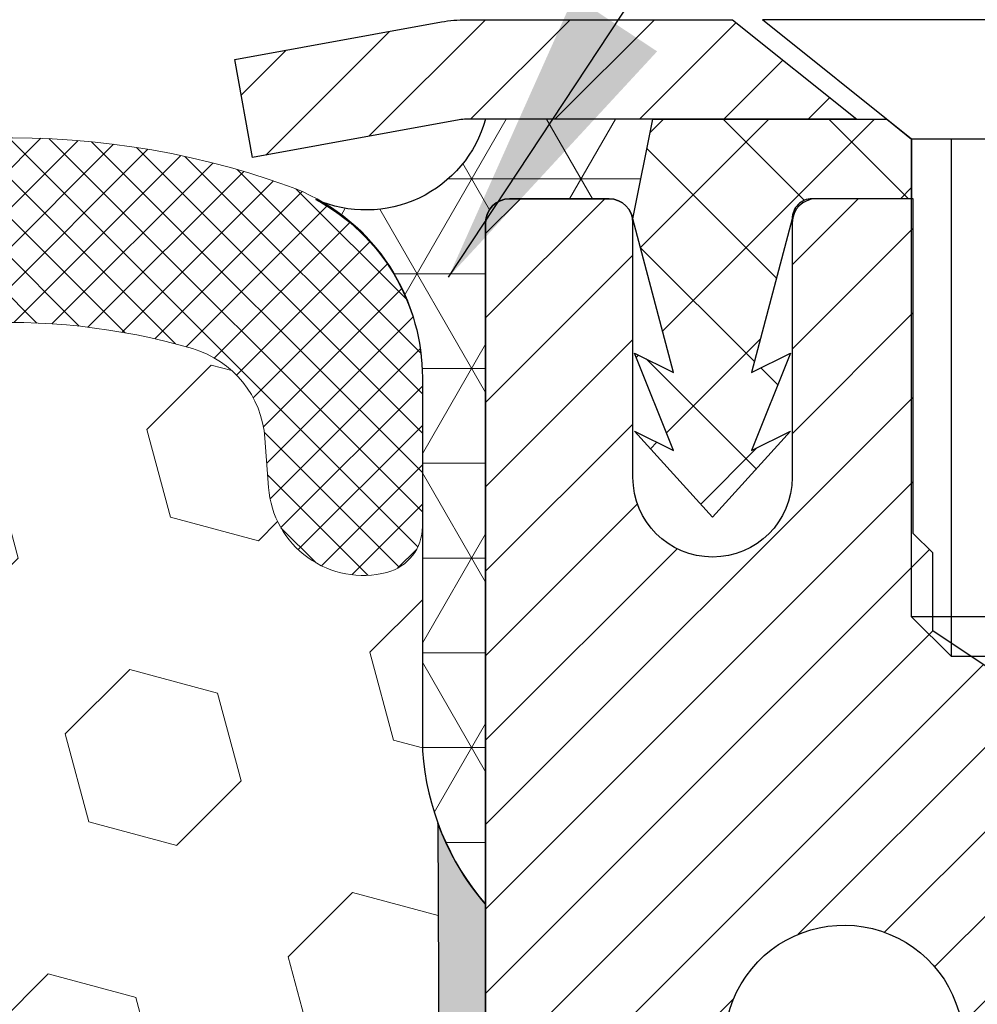
# Model space of a CAD drawing. Extents: x 13 to 3254, y -2 to 1977.
# Drawn here: x 541 to 542, y 108 to 109 of the extents above; entities that cross this region are included whole.
import ezdxf

# ---------------------------------------------------------------- set-up
doc = ezdxf.new("R2010")
doc.units = 0
doc.header["$LTSCALE"] = 5
doc.header["$MEASUREMENT"] = 0
doc.layers.get('0').update_dxf_attribs({"color": 200, "linetype": 'CONTINUOUS'})
doc.layers.get('DEFPOINTS').update_dxf_attribs({"linetype": 'CONTINUOUS'})
for name, color, linetype, lineweight in [('CORNER BEAD - H', 50, 'CONTINUOUS', 15), ('CORNER BEAD - L', 52, 'CONTINUOUS', 25), ('DIMS', 50, 'CONTINUOUS', 25), ('EPOXY ADHESIVE - H', 50, 'CONTINUOUS', 15), ('EPOXY ADHESIVE - L', 52, 'CONTINUOUS', 25), ('FOAM INSERT - H', 150, 'CONTINUOUS', 9), ('MIG CAPPING STRIP - H', 251, 'CONTINUOUS', 20), ('MIG CAPPING STRIP - L', 7, 'CONTINUOUS', 25), ('MIG RETAINER - H', 251, 'CONTINUOUS', 20), ('MIG RETAINER - L', 7, 'CONTINUOUS', 30), ('PVC SIDESHEET - H', 170, 'CONTINUOUS', 20), ('PVC SIDESHEET - L', 150, 'CONTINUOUS', 25), ('SCREW - L', 1, 'CONTINUOUS', 25), ('SILICONE BELLOWS - H', 20, 'CONTINUOUS', 13), ('SILICONE BELLOWS - L', 22, 'CONTINUOUS', 13), ('TEXT - 4', 241, 'CONTINUOUS', 25)]:
    doc.layers.add(name, color=color, linetype=linetype, lineweight=lineweight)
doc.layers.add('METAL7', color=7, linetype='CONTINUOUS')
doc.dimstyles.get("Standard").update_dxf_attribs({"dimtxt": 0.18, "dimasz": 0.18, "dimexe": 0.18, "dimexo": 0.0625, "dimgap": 0.09, "dimtad": 0, "dimtih": 1, "dimtoh": 1, "dimdec": 4, "dimzin": 0, "dimdsep": 46, "dimtxsty": 'Standard', "dimcen": 0.09, "dimadec": 0, "dimazin": 0, "dimtfac": 1, "dimtdec": 4, "dimtofl": 0, "dimtmove": 0, "dimatfit": 3, "dimfxl": 1, "dimtolj": 1, "dimtzin": 0, "dimarcsym": 0})
doc.dimstyles.new('STANDARD$0', dxfattribs={"dimtxt": 0.18, "dimasz": 0.18, "dimexe": 0.18, "dimexo": 0.0625, "dimgap": 0.09, "dimtad": 0, "dimtih": 1, "dimtoh": 1, "dimdec": 4, "dimzin": 0, "dimdsep": 46, "dimtxsty": 'Standard', "dimcen": 0.09, "dimadec": 0, "dimazin": 0, "dimtfac": 1, "dimtdec": 4, "dimtofl": 0, "dimtmove": 0, "dimatfit": 3, "dimfxl": 1, "dimtolj": 1, "dimtzin": 0, "dimarcsym": 0})

# ---------------------------------------------------------------- blocks, each defined once
blk = doc.blocks.new('*D24')
at = {"layer": 'DEFPOINTS', "color": 0, "transparency": 16777216}
for p in [(553.0420051336118, 108.8806477818331), (541.5420051336116, 108.1552540810497), (553.0420051336118, 108.1011541319122)]:
    blk.add_point(p, dxfattribs=at)
at = {"layer": 'DIMS', "color": 0, "lineweight": -2, "transparency": 16777216}
for p, q in [((553.0420051336118, 108.5806477818331), (553.0420051336118, 107.8011541319122)), ((541.8420051336116, 108.1011541319122), (548.8614813192665, 108.1011541319122)), ((552.7420051336119, 108.1011541319122), (551.8614813192665, 108.1011541319122)), ((541.5420051336116, 107.8552540810497), (541.5420051336116, 107.8011541319122))]:
    blk.add_line(p, q, dxfattribs=at)
at = {"layer": 'DIMS', "color": 0, "transparency": 16777216}
for points in [[(541.8420051336116, 108.1511541319122), (541.8420051336116, 108.0511541319122), (541.5420051336116, 108.1011541319122)], [(552.7420051336119, 108.1511541319122), (552.7420051336119, 108.0511541319122), (553.0420051336118, 108.1011541319122)]]:
    blk.add_solid(points, dxfattribs=at)
at = {"layer": 'DIMS', "color": 0, "transparency": 16777216, "insert": (550.3614813192665, 108.1011541319122), "char_height": 0.3, "attachment_point": 5}
blk.add_mtext('\\A1;11 1/2 IN\\P [292.1mm]', dxfattribs=at)
blk = doc.blocks.new('*X27')
at = {"color": 0}
for p, q in [((1133.863152648957, 902.6043771683002), (1131.387882366872, 905.0796474503851)), ((1135.984472992516, 902.6043771683002), (1133.484472992516, 905.1043771683001)), ((1138.105793336076, 902.6043771683002), (1135.605793336076, 905.1043771683001)), ((1140.227113679636, 902.6043771683002), (1137.727113679635, 905.1043771683002)), ((1155.076356084553, 902.6043771683001), (1152.648486142306, 905.0322471105471)), ((1157.197676428113, 902.6043771683001), (1154.697676428113, 905.1043771683002)), ((1159.318996771673, 902.6043771683001), (1156.818996771672, 905.1043771683002)), ((1161.868560061922, 902.1761342216098), (1158.940317115232, 905.1043771683002)), ((1164.461284926273, 901.7047297008188), (1161.355634957523, 904.8103796695679)), ((1142.348434023195, 902.6043771683002), (1140.287575257986, 904.6652359335101)), ((1132.033135520439, 902.3130739532578), (1129.972474273652, 904.3737352000455)), ((1165.076234728014, 903.2111002426379), (1163.948359821874, 904.338975148777)), ((1152.955035740993, 902.6043771683001), (1151.469974840329, 904.0894380689649)), ((1131.738648714498, 900.4862404156396), (1129.264174327774, 902.9607148023633)), ((1150.833715397434, 902.6043771683001), (1150.291463538351, 903.1466290273829)), ((1131.738648714498, 898.3649200720799), (1129.238648714498, 900.86492007208)), ((1131.738648714498, 896.2435997285204), (1129.238648714498, 898.7435997285204)), ((1131.738648714498, 894.1222793849607), (1129.238648714498, 896.6222793849607)), ((1131.738648714498, 892.0009590414011), (1129.238648714498, 894.5009590414012)), ((1131.738648714498, 889.8796386978414), (1129.238648714498, 892.3796386978415)), ((1130.89258990048, 888.6043771683), (1129.238648714498, 890.2583183542819))]:
    blk.add_line(p, q, dxfattribs=at)

msp = doc.modelspace()

# ---------------------------------------------------------------- hatches: boundary and pattern name
at = {"layer": 'CORNER BEAD - H'}
h = msp.add_hatch(dxfattribs=at)
h.set_pattern_fill('NET3', color=256, scale=0.75, style=0)
h.set_pattern_definition([(0, (530.1615614309005, 101.3480941181255), (0, 0.09375), []), (59.99999999999999, (530.1615614309005, 101.3480941181255), (-0.08118988160479113, 0.04687500000000001), []), (120, (530.1615614309005, 101.3480941181255), (-0.08118988160479113, -0.04687499999999998), [])])
edge = h.paths.add_edge_path()
edge.add_line((541.5420051336114, 108.5056477818332), (541.5420051336114, 109.1798603802662))
edge.add_arc((541.5656271808556, 109.1798603802661), 0.0236220472442028, 90, 179.9999999998277, ccw=False)
edge.add_line((541.5656271808556, 109.2034824275103), (541.6640523777065, 109.2034824275103))
edge.add_arc((541.6640523777065, 109.1798603802661), 0.02362204724416017, 1.724060894048307e-10, 90, ccw=False)
edge.add_line((541.6876744249507, 109.1798603802662), (541.6876744249507, 109.1837973881386))
edge.add_line((541.6876744249507, 109.1837973881386), (541.7073580239044, 109.2822225849829))
edge.add_line((541.7073580239044, 109.2822225849829), (541.5420051336114, 109.2822225849829))
edge.add_arc((541.4235692521514, 109.3153898327523), 0.1229923751368191, 246.29679116577802, 344.35542041744594, ccw=False)
edge.add_arc((541.2795051336115, 109.02657203548), 0.1999999999999212, -7.332801033044234e-11, 61.7638642431009, ccw=False)
edge.add_line((541.4795051336114, 109.0265720354798), (541.4795051336114, 108.6573920179421))
edge.add_arc((541.7387740096335, 108.6754356894875), 0.2598959871883706, 183.9810485659175, 220.7902489381456)
at = {"layer": 'EPOXY ADHESIVE - H'}
h = msp.add_hatch(dxfattribs=at)
h.set_pattern_fill('AR-SAND', color=256, scale=0.04, style=0)
h.set_pattern_definition([(37.50000000000001, (-0.5, 0), (-0.002519734324384326, 0.07707295076052635), [0, -0.0608, 0, -0.068, 0, -0.065]), (7.499999999999999, (-0.5, 0), (0.07079106821070909, 0.1128858426091896), [0, -0.0328, 0, -0.05480000000000001, 0, -0.021]), (327.5, (-0.5492, 0), (0.1245656744700598, 0.0002263621414785977), [0, -0.02, 0, -0.07200000000000001, 0, -0.094]), (317.5, (-0.5492, 0), (0.1202450641828917, 0.03510702259736997), [0, -0.01, 0, -0.0472, 0, -0.05400000000000001])])
edge = h.paths.add_edge_path()
edge.add_line((541.778224397773, 106.7556482816677), (541.7782251475096, 107.1306477818331))
edge.add_line((541.7782251475096, 107.1306477818331), (541.5420051336112, 107.1306477818331))
edge.add_line((541.5420051336112, 107.1306477818331), (541.5420051336113, 108.5056477818392))
edge.add_arc((541.738774009635, 108.6754356894942), 0.2598959871900965, 200.1382916807179, 220.7902489380492, ccw=False)
edge.add_line((541.494766927577, 108.5859568201281), (541.4960847646665, 108.2722834571122))
edge.add_line((541.4960847646665, 108.2722834571122), (541.5130618652491, 108.1589003187959))
edge.add_line((541.5130618652491, 108.1589003187959), (541.4963582947511, 108.0599572133778))
edge.add_line((541.4963582947511, 108.0599572133778), (541.4899467495687, 107.8485773471838))
edge.add_line((541.4899467495687, 107.8485773471838), (541.4707157610895, 107.6884418254303))
edge.add_line((541.4707157610895, 107.6884418254303), (541.4899467495687, 107.6243880610372))
edge.add_line((541.4899467495687, 107.6243880610372), (541.4771273062719, 107.4066034848674))
edge.add_line((541.4771273062719, 107.4066034848674), (541.4707157610895, 107.2638110346893))
edge.add_line((541.4707157610895, 107.2638110346893), (541.4899467495687, 107.0204053970705))
edge.add_line((541.4899467495687, 107.0204053970705), (541.4771273062719, 106.8154302408529))
edge.add_line((541.4771273062719, 106.8154302408529), (541.4899467495687, 106.4759428458733))
edge.add_line((541.4899467495687, 106.4759428458733), (541.4899467495687, 106.4009507198811))
edge.add_line((541.4899467495687, 106.4009507198811), (541.4707157610895, 106.2023824951834))
edge.add_line((541.4707157610895, 106.2023824951834), (541.4899467495687, 106.0870866078939))
edge.add_line((541.4899467495687, 106.0870866078939), (541.4707157610895, 105.9141394446442))
edge.add_line((541.4707157610895, 105.9141394446442), (541.4835352043864, 105.7860319158585))
edge.add_line((541.4835352043864, 105.7860319158585), (541.464307862975, 105.5234077052246))
edge.add_line((541.464307862975, 105.5234077052246), (541.48322790363, 105.3806477818382))
edge.add_line((541.48322790363, 105.3806477818382), (541.4797315364981, 105.244166604317))
edge.add_line((541.4797315364981, 105.244166604317), (541.4827878531925, 105.1127939484023))
edge.add_line((541.4827878531925, 105.1127939484023), (541.4766752198037, 104.9569799176667))
edge.add_line((541.4766752198037, 104.9569799176667), (541.4950132226892, 104.8378280252345))
edge.add_line((541.4950132226892, 104.8378280252345), (541.4797315364981, 104.672848440905))
edge.add_line((541.4797315364981, 104.672848440905), (541.5102948061608, 104.5628621020667))
edge.add_line((541.5102948061608, 104.5628621020667), (541.4950132226892, 104.4375997898572))
edge.add_line((541.4950132226892, 104.4375997898572), (541.5076777181479, 104.3806477818394))
edge.add_line((541.5076777181479, 104.3806477818394), (541.5420051336108, 104.3806477818394))
edge.add_line((541.5420051336108, 104.3806477818394), (541.5420115302209, 106.755648281667))
edge.add_line((541.5420115302209, 106.755648281667), (541.778224397773, 106.7556482816677))
at = {"layer": 'FOAM INSERT - H'}
h = msp.add_hatch(dxfattribs=at)
h.set_pattern_fill('HEX', color=256, scale=0.72, angle=45, style=0)
h.set_pattern_definition([(45, (481.0780471573373, 99.99161883542702), (-0.110227038425243, 0.110227038425243), [0.09, -0.18]), (165, (481.0780471573373, 99.99161883542702), (-0.04034589624756245, -0.1505729346728054), [0.09, -0.18]), (105, (481.1416867676442, 100.0552584457338), (-0.1505729346728054, -0.04034589624756237), [0.09, -0.18])])
h.paths.add_polyline_path([(541.4707167557641, 107.2638110346891), (541.4771283009462, 107.4066034848675), (541.4899477442433, 107.6243880610373), (541.4707167557641, 107.6884418254302), (541.4899477442431, 107.8485773471834), (541.4963592894256, 108.0599572133785), (541.5130628599237, 108.1589003187959), (541.4960857593411, 108.2722834571121), (541.4947679222515, 108.5859568201281, -0.07061630252694641), (541.4795061282858, 108.6573920179481), (541.4795061282858, 108.8793227654849, -0.3419987130701583), (541.444349878302, 108.8339362419092, -0.4678085754942775), (541.3274135624964, 108.9178511591633), (541.3238361120212, 108.96662354857, 0.3128374551909297), (541.2522014043722, 109.0552797590109, 0.1776223141300298), (540.8118287507131, 109.0258325730431, 0.2212203998583391), (540.7009560987395, 108.898657467342, -0.7517211681973808), (540.5208409679589, 108.898657467342, 0.2212203998584357), (540.4099683159851, 109.0258325730431, 0.2122786689927249), (539.8893182021931, 109.0258325730433, 0.2212203998586957), (539.7784455502193, 108.898657467342, -0.7517211681979109), (539.5983304194386, 108.8986574673421, 0.2212203998586725), (539.4874577674649, 109.0258325730433, 0.2122786689995262), (538.9668076536576, 109.0258325730364, 0.2212203998472893), (538.8559350016895, 108.8986574673405, -0.7517211681844714), (538.6758198709098, 108.8986574673405, 0.2212203998470953), (538.5649472189419, 109.0258325730363, 0.2122786689929564), (538.0442971051494, 109.02583257305, 0.2212203998699218), (537.93342445317, 108.8986574673433, -0.7517211682113646), (537.7533093223891, 108.8986574673433, 0.2212203998699861), (537.6424366704097, 109.02583257305, 0.1752171006088568), (537.2078098542323, 109.0569328904764, 0.3154002288887455), (537.1352784788063, 108.9680187002854), (537.131598694075, 108.9178511591632, -0.4678085753726766), (537.0146623783002, 108.8339362418786, -0.3419987132078808), (536.9795061282858, 108.8793227654708), (536.9795061282858, 108.6573920179481, -0.1620058556709583), (536.9170061282858, 108.5056477818392), (536.9170061282858, 107.8181477818392, 0.4142135623730951), (536.7295061282858, 107.6306477818392), (536.7295061282858, 107.3181477818392, 0.4142135623730951), (536.9170061282858, 107.1306477818392), (536.9170061282858, 106.6306477818392, 0.4142135623730951), (536.7295061282858, 106.4431477818392), (536.7295061282858, 106.1306477818392, 0.4142135623730951), (536.9170061282858, 105.9431477818392), (536.9170061282858, 104.3806477818392), (541.5076787128224, 104.3806477818394), (541.495014217364, 104.4375997898572), (541.5102958008355, 104.5628621020667), (541.4797325311728, 104.6728484409051), (541.4950142173637, 104.8378280252343), (541.4766762144783, 104.9569799176664), (541.482788847867, 105.1127939484028), (541.4797325311728, 105.2441666043157), (541.4832288983047, 105.380647781838), (541.4643088576496, 105.5234077052246), (541.483536199061, 105.7860319158587), (541.4707167557641, 105.9141394446444), (541.4899477442433, 106.087086607894), (541.4707167557641, 106.2023824951833), (541.4899477442433, 106.4009507198818), (541.4899477442433, 106.4759428458716), (541.4771283009464, 106.8154302408533), (541.4899477442433, 107.0204053970703)])
at = {"layer": 'MIG RETAINER - H'}
h = msp.add_hatch(dxfattribs=at)
h.set_pattern_fill('ANSI31', color=256, scale=0.4724409448818898, style=0)
h.set_pattern_definition([(45, (-2692.170085271344, -1496.137317373049), (-0.04175827447952052, 0.04175827447952053), [])])
edge = h.paths.add_edge_path()
edge.add_line((542.5006665509345, 109.2034824275103), (542.4199578895173, 109.2034824275103))
edge.add_arc((542.4199578895173, 109.1798603802662), 0.02362204724408912, 450, 540)
edge.add_line((542.396335842273, 109.1798603802662), (542.396335842273, 108.9278918763293))
edge.add_arc((542.3175956847926, 108.9278918763293), 0.07874015748029706, 180, 360, ccw=False)
edge.add_line((542.2388555273124, 108.9278918763293), (542.2388555273128, 109.1798603802662))
edge.add_arc((542.2152334800685, 109.1798603802662), 0.02362204724431649, 360, 450)
edge.add_line((542.2152334800685, 109.2034824275103), (542.1191478460528, 109.2034824275103))
edge.add_line((542.1191478460528, 109.2034824275103), (542.1191478460528, 108.8725852359143))
edge.add_line((542.1191478460528, 108.8725852359143), (542.0998621679423, 108.8532545130285))
edge.add_line((542.0998621679423, 108.8532545130285), (542.0998621679423, 108.7761118005875))
edge.add_line((542.0998621679423, 108.7761118005875), (542.0420051336118, 108.7375404443671))
edge.add_line((542.0420051336118, 108.7375404443671), (541.9841480992809, 108.7761118005875))
edge.add_line((541.9841480992809, 108.7761118005875), (541.9841480992809, 108.8532545130285))
edge.add_line((541.9841480992809, 108.8532545130285), (541.9648624211709, 108.8725401911387))
edge.add_line((541.9648624211709, 108.8725401911387), (541.9648624211709, 109.2034824275103))
edge.add_line((541.9648624211709, 109.2034824275103), (541.8687767871552, 109.2034824275103))
edge.add_arc((541.8687767871552, 109.1798603802662), 0.02362204724408912, 450, 540)
edge.add_line((541.8451547399109, 109.1798603802662), (541.8451547399109, 108.9278918763293))
edge.add_arc((541.7664145824306, 108.9278918763293), 0.07874015748029706, 180, 360, ccw=False)
edge.add_line((541.6876744249503, 108.9278918763293), (541.6876744249507, 109.1798603802662))
edge.add_arc((541.6640523777064, 109.1798603802662), 0.02362204724431649, 360, 450)
edge.add_line((541.6640523777064, 109.2034824275103), (541.5656271808557, 109.2034824275103))
edge.add_arc((541.5656271808557, 109.1798603802662), 0.02362204724408912, 450, 540)
edge.add_line((541.5420051336114, 109.1798603802662), (541.5420051336118, 107.1306477818331))
edge.add_line((541.5420051336118, 107.1306477818331), (541.7782256060523, 107.1306477818331))
edge.add_line((541.7782256060523, 107.1306477818331), (541.7782256060527, 108.0610952762169))
edge.add_arc((541.8175956847926, 108.0610952762171), 0.03937007873992115, 120.000000000049, 180.0000000003309, ccw=False)
edge.add_line((541.7979106454227, 108.0951907645548), (541.896335842273, 108.1520165784515))
edge.add_arc((541.8569657635326, 108.2202075551276), 0.07874015748054382, 300.0000000000874, 359.9999999998346)
edge.add_line((541.9357059210133, 108.2202075551274), (541.9357059210133, 108.2304863009303))
edge.add_arc((541.9160208816434, 108.2304863009303), 0.01968503936996058, 360, 458.213210702115)
edge.add_arc((541.8963358422734, 108.366868254282), 0.1181102362203845, 2.959756980622217, 278.213210701631, ccw=False)
edge.add_arc((542.0536060860209, 108.3749996767671), 0.03937007874020916, 182.959756980721, 270)
edge.add_line((542.0536060860209, 108.335629598027), (542.053816157234, 108.335629598027))
edge.add_arc((542.0538161572345, 108.3749996767673), 0.0393700787403759, 269.9999999993382, 359.9999999996691)
edge.add_line((542.0931862359744, 108.3749996767671), (542.0931862359739, 108.4456084117623))
edge.add_arc((542.1325563147143, 108.4456084117623), 0.0393700787403759, 450, 540, ccw=False)
edge.add_line((542.1325563147143, 108.4849784905024), (542.3274382044779, 108.4849784905024))
edge.add_arc((542.3274382044783, 108.6818288842032), 0.1968503937007426, 269.9999999998677, 360)
edge.add_line((542.5242885981788, 108.6818288842032), (542.5242885981788, 109.1798603802662))
edge.add_arc((542.5006665509345, 109.1798603802662), 0.02362204724431649, 360, 450)
at = {"layer": 'PVC SIDESHEET - H'}
h = msp.add_hatch(dxfattribs=at)
h.set_pattern_fill('ANSI37', color=256, scale=0.5905511811023622, style=0)
h.set_pattern_definition([(45, (-2692.170085271344, -1496.137317373049), (-0.05219784309940065, 0.05219784309940066), []), (135, (-2692.170085271344, -1496.137317373049), (-0.05219784309940066, -0.05219784309940065), [])])
h.paths.add_polyline_path([(541.7073580239044, 109.2822225849826), (541.9386586771548, 109.2822225849826), (541.9632649763676, 109.2625375456125), (541.9632649763671, 109.2034824275103), (541.8687767871552, 109.2034824275103), (541.8648397792808, 109.2034824275103, 0.4142135623697119), (541.8451547399109, 109.1837973881403), (541.8049859386501, 109.0316009179336), (541.8435572948715, 109.0508865960436), (541.804985938651, 108.9544582054915), (541.8435572948715, 108.9737438836022), (541.7664145824306, 108.8885217975889), (541.6892718699901, 108.9737438836022), (541.7278432262096, 108.9544582054925), (541.6892718699901, 109.0508865960434), (541.7278432262096, 109.0316009179339), (541.6876744249503, 109.1837973881388)])
at = {"layer": 'SILICONE BELLOWS - H'}
h = msp.add_hatch(dxfattribs=at)
h.set_pattern_fill('ANSI37', color=256, scale=0.22, style=0)
h.set_pattern_definition([(45, (481.0780471573373, 99.99161883542702), (-0.01944543648263005, 0.01944543648263006), []), (135, (481.0780471573373, 99.99161883542702), (-0.01944543648263006, -0.01944543648263005), [])])
edge = h.paths.add_edge_path()
edge.add_line((538.7673615561158, 109.0097344564078), (538.7658774362998, 108.9247092890817))
edge.add_line((538.7658774362998, 108.9247092890817), (538.7643933164835, 109.0097344564078))
edge.add_arc((538.5644237774488, 109.0062439751254), 0.2000000000033025, 0.9999999985463119, 64.99426905615917)
edge.add_arc((538.3046221620326, 108.4492430769005), 0.8146111616300158, 64.99426905807995, 115.0057309398895)
edge.add_arc((538.0448205466272, 109.0062439751342), 0.1999999999998879, 115.0057309394432, 179.0000000000724)
edge.add_line((537.844851007596, 109.0097344564214), (537.8433668877796, 108.9247092890817))
edge.add_line((537.8433668877796, 108.9247092890817), (537.841882767963, 109.0097344564215))
edge.add_arc((537.6419132289285, 109.0062439751391), 0.2000000000031885, 0.9999999985428101, 64.99426905913043)
edge.add_arc((537.3821116135424, 108.4492430769002), 0.8146111616299444, 64.9942690611481, 109.2474262459318)
edge.add_arc((537.1795061282859, 109.0294998281267), 0.2000000000000656, 109.2474262453373, 179.9999999999023)
edge.add_line((536.9795061282858, 109.0294998281271), (536.9795061282858, 108.8793227654707))
edge.add_arc((537.0263811282858, 108.8793227654707), 0.046875, 179.9999999999826, 255.5224878212474)
edge.add_arc((537.038099878274, 108.9247092890734), 0.09375000001091294, 255.522487826843, 355.8048724066363)
edge.add_line((537.131598694075, 108.9178511591632), (537.1352784788063, 108.9680187002854))
edge.add_arc((537.2350105489879, 108.9607033617133), 0.1000000000056907, 105.7837268959398, 175.8048724056832, ccw=False)
edge.add_arc((537.3821116135288, 108.4402951056531), 0.6407989239734816, 66.03046934192719, 105.78372689117211, ccw=False)
edge.add_arc((537.5611865162219, 108.8430802476353), 0.200000000000022, 16.13408089466452, 66.03046934193122, ccw=False)
edge.add_arc((537.8433668877796, 108.9247092890813), 0.09374999999959778, 196.1340808946611, 343.8659191053306)
edge.add_arc((538.1255472593372, 108.8430802476352), 0.2000000000000527, 113.96953065806551, 163.8659191053277, ccw=False)
edge.add_arc((538.3046221620303, 108.4402951056531), 0.6407989239734451, 66.03046933892023, 113.96953065807531, ccw=False)
edge.add_arc((538.4836970647445, 108.8430802476259), 0.2000000000000003, 16.13408089663301, 66.03046933889868, ccw=False)
edge.add_arc((538.7658774362997, 108.9247092890817), 0.09374999999994026, 196.1340808966347, 343.8659191033652)
edge.add_arc((539.0480578078548, 108.8430802476257), 0.200000000000064, 113.96953066101861, 163.865919103324, ccw=False)
edge.add_arc((539.2271327105691, 108.4402951056531), 0.640798923973416, 66.03046934046728, 113.969530661069, ccw=False)
edge.add_arc((539.4062076132725, 108.8430802476308), 0.1999999999999809, 16.134080895653312, 66.0304693404646, ccw=False)
edge.add_arc((539.688387984829, 108.9247092890817), 0.09374999999994665, 196.1340808956482, 343.8659191043519)
edge.add_arc((539.9705683563855, 108.8430802476308), 0.1999999999999781, 113.9695306595354, 163.8659191043468, ccw=False)
edge.add_arc((540.149643259089, 108.4402951056529), 0.6407989239737242, 66.03046934042192, 113.9695306595327, ccw=False)
edge.add_arc((540.3287181617927, 108.8430802476306), 0.1999999999999693, 16.134080895668887, 66.03046934039179, ccw=False)
edge.add_arc((540.6108985333492, 108.9247092890817), 0.0937499999999664, 196.1340808956899, 343.8659191043101)
edge.add_arc((540.8930789049057, 108.8430802476306), 0.1999999999999939, 113.96953065960821, 163.8659191043311, ccw=False)
edge.add_arc((541.0721538076094, 108.440295105653), 0.6407989239736102, 73.68167770358588, 113.9695306595817, ccw=False)
edge.add_arc((541.2241040418395, 108.9593082099983), 0.1000000000057432, 4.1951275940602955, 73.68167769877851, ccw=False)
edge.add_line((541.3238361120212, 108.96662354857), (541.3274135624964, 108.9178511591633))
edge.add_arc((541.4209123782858, 108.9247092890817), 0.09375000000001119, 184.195127598932, 284.4775121787526)
edge.add_arc((541.4326311282965, 108.8793227654849), 0.04687499998908703, 284.4775121615316, 359.9999999828036)
edge.add_line((541.4795061282856, 108.8793227654708), (541.4795061282858, 109.0278205523594))
edge.add_arc((541.2795061282859, 109.0278205523596), 0.1999999999999318, 359.9999999999308, 430.2831845902028)
edge.add_arc((541.0721538076061, 108.4492430769), 0.8146111616302234, 70.28318458967469, 115.0057309409161)
edge.add_arc((540.8123521921999, 109.0062439751299), 0.2000000000031521, 115.0057309429601, 179.0000000015101)
edge.add_line((540.6123826531654, 109.0097344564121), (540.6108985333491, 108.9247092890817))
edge.add_line((540.6108985333491, 108.9247092890817), (540.609414413533, 109.0097344564122))
edge.add_arc((540.4094448745017, 109.0062439751247), 0.2000000000000938, 1.000000000003749, 64.99426905857008)
edge.add_arc((540.1496432590762, 108.4492430769004), 0.8146111616301892, 64.994269058068, 115.0057309398858)
edge.add_arc((539.8898416436799, 109.0062439751349), 0.2000000000031528, 115.0057309418819, 179.0000000015223)
edge.add_line((539.6898721046454, 109.009734456417), (539.6883879848291, 108.9247092890817))
edge.add_line((539.6883879848291, 108.9247092890817), (539.6869038650126, 109.0097344564171))
edge.add_arc((539.4869343259813, 109.0062439751298), 0.1999999999999774, 0.9999999999595424, 64.99426905959643)
edge.add_arc((539.2271327105666, 108.4492430769005), 0.8146111616301124, 64.99426905915074, 115.0057309419256)
edge.add_arc((538.9673310951504, 109.0062439751255), 0.2000000000031652, 115.0057309438927, 179.000000001506)

# ---------------------------------------------------------------- linework, layer by layer
at = {"layer": 'CORNER BEAD - L'}
msp.add_lwpolyline([(541.5420051336114, 108.5056477818332), (541.5420051336114, 109.1798603802662, -0.4142135623727426), (541.5656271808556, 109.2034824275103), (541.6640523777065, 109.2034824275103, -0.4142135623727426), (541.6876744249507, 109.1798603802662), (541.6876744249507, 109.1837973881386), (541.7073580239044, 109.2822225849829), (541.5420051336114, 109.2822225849829, -0.4560352399330134), (541.3741264332723, 109.2027730844283, -0.2762152819576191), (541.4795051336114, 109.0265720354798), (541.4795051336114, 108.6573920179421, 0.1620058556709634)], format="xyb", close=True, dxfattribs=at)
at = {"layer": 'EPOXY ADHESIVE - L'}
msp.add_lwpolyline([(541.5420051336108, 104.3806477818394), (541.5420115302209, 106.755648281667), (541.778224397773, 106.7556482816677), (541.7782251475096, 107.1306477818331), (541.5420051336112, 107.1306477818331), (541.5420051336113, 108.5056477818392, -0.09035585911808025), (541.494766927577, 108.5859568201281), (541.4960847646665, 108.2722834571122), (541.5130618652491, 108.1589003187959), (541.4963582947511, 108.0599572133778), (541.4899467495687, 107.8485773471838), (541.4707157610895, 107.6884418254303), (541.4899467495687, 107.6243880610372), (541.4771273062719, 107.4066034848674), (541.4707157610895, 107.2638110346893), (541.4899467495687, 107.0204053970705), (541.4771273062719, 106.8154302408529), (541.4899467495687, 106.4759428458733)], format="xyb", dxfattribs=at)
at = {"layer": 'METAL7'}
msp.add_line((541.5420051336118, 109.1798603802662), (541.5420051336118, 107.1306477818331), dxfattribs=at)
at = {"layer": 'MIG CAPPING STRIP - L'}
msp.add_lwpolyline([(541.2939736375488, 109.341277703093), (541.4982844946126, 109.3784251316502, -0.04499370036655186), (541.5229340628684, 109.3806477818331), (541.7860996218005, 109.3806477818331), (541.9091311178636, 109.2822225849829), (541.5229340628684, 109.2822225849829, 0.04499370036655186), (541.5158913290811, 109.2815875420735), (541.3115804720173, 109.2444401135164)], format="xyb", close=True, dxfattribs=at)
at = {"layer": 'MIG RETAINER - L'}
for points in [[(542.0420051336118, 108.7375404443671), (541.9841480992809, 108.7761118005875), (541.9841480992809, 108.8532545130285), (541.9648624211709, 108.8725401911387), (541.9648624211709, 109.2034824275103), (541.8687767871552, 109.2034824275103, 0.4142135623730948), (541.8451547399109, 109.1798603802662), (541.8451547399109, 108.9278918763293, -0.9999999999999999), (541.6876744249503, 108.9278918763293), (541.6876744249507, 109.1798603802662, 0.414213562373095), (541.6640523777064, 109.2034824275103), (541.5656271808557, 109.2034824275103, 0.4142135623730948), (541.5420051336114, 109.1798603802662), (541.5420051336118, 107.1306477818331)], [(541.9132087331618, 108.2499694371233, -2.579938514474111), (542.0142885250839, 108.3729668211458, 0.3991631024933749)]]:
    msp.add_lwpolyline(points, format="xyb", dxfattribs=at)
at = {"layer": 'PVC SIDESHEET - L'}
msp.add_lwpolyline([(541.7278432262101, 108.9544582054922), (541.6892718699896, 109.0508865960434), (541.7278432262101, 109.0316009179334), (541.6876744249503, 109.1837973881403), (541.7073580239044, 109.2822225849829), (541.9386586771548, 109.2822225849829), (541.9632649763676, 109.2625375456127), (541.9632649763676, 109.2034824275103), (541.8648397792808, 109.2034824275103, 0.414213562373095), (541.8451547399109, 109.1837973881403), (541.804985938651, 109.0316009179334), (541.8435572948715, 109.0508865960434), (541.804985938651, 108.9544582054922), (541.8435572948715, 108.9737438836025), (541.7664145824306, 108.8885217975891), (541.6892718699896, 108.9737438836025)], format="xyb", close=True, dxfattribs=at)
at = {"layer": 'SCREW - L'}
for p, q in [((542.268383086604, 109.3806477818331), (541.8156271810922, 109.3806477818331)), ((541.9632649763676, 109.2625375456127), (541.8156271810922, 109.3806477818331)), ((541.9632649763676, 108.7900966007309), (541.9632649763676, 109.2625375456127)), ((542.1207452913281, 109.2625375456127), (541.9632649763676, 109.2625375456127)), ((542.0026350551079, 108.7507265219908), (542.0026350551079, 109.2625375456127)), ((542.1207452913281, 108.7900966007309), (541.9632649763676, 108.7900966007309)), ((542.0026350551079, 108.7507265219908), (541.9632649763676, 108.7900966007309)), ((542.0813752125882, 108.7507265219908), (542.0026350551079, 108.7507265219908))]:
    msp.add_line(p, q, dxfattribs=at)
at = {"layer": 'SILICONE BELLOWS - L'}
msp.add_lwpolyline([(540.8118287507131, 109.0258325730431, -0.1776223141339631), (541.2522014043815, 109.0552797590081, -0.3128374551640918), (541.3238361120212, 108.96662354857), (541.3274135624964, 108.9178511591633, 0.4678085754018813), (541.4443498782745, 108.8339362419021, 0.3419987131547466), (541.4795061282856, 108.8793227654708), (541.4795061282858, 109.0278205523594, 0.3166577825735931), (541.3469804384246, 109.2160948667822, 0.1976541502845442), (540.7278104097992, 109.1874970772544, 0.2867183239414132)], format="xyb", dxfattribs=at)

# ---------------------------------------------------------------- block references
at = {"layer": 'MIG CAPPING STRIP - H', "xscale": -0.03937007874015748, "yscale": 0.03937007874015748, "zscale": 0.03937007874015748}
msp.add_blockref('*X27', (587.1695109885131, 73.74661718465605), dxfattribs=at)

# ---------------------------------------------------------------- dimensions: what is measured, and where the dimension line sits
at = {"layer": 'DIMS'}
dim = msp.add_linear_dim(base=(553.0420051336118, 108.1011541319122), p1=(541.5420051336116, 108.1552540810497), p2=(553.0420051336118, 108.8806477818331), text='<>\\P[]', dimstyle='STANDARD$0', override={"dimtxt": 0.3, "dimasz": 0.3, "dimexe": 0.3, "dimexo": 0.3, "dimgap": 0.3, "dimlunit": 5, "dimpost": ' IN', "dimfrac": 2}, dxfattribs=at)
dim.commit()
dim.dimension.update_dxf_attribs({"geometry": '*D24', "text_midpoint": (550.3614813192665, 108.1011541319122), "dimtype": 160})

# ---------------------------------------------------------------- leaders
at = {"layer": 'TEXT - 4'}
for points in [[(536.7245549701872, 107.9665278016915), (545.2581829645171, 119.7869759546353), (545.4447521375316, 119.7869759546353)], [(541.5053179446744, 109.1260006558427), (546.6563146621082, 116.9389818615076), (547.0369202369003, 116.9389818615076)]]:
    msp.add_leader(points, dimstyle='Standard', override={"dimasz": 0.3}, dxfattribs=at)

doc.saveas('drawing.dxf')
